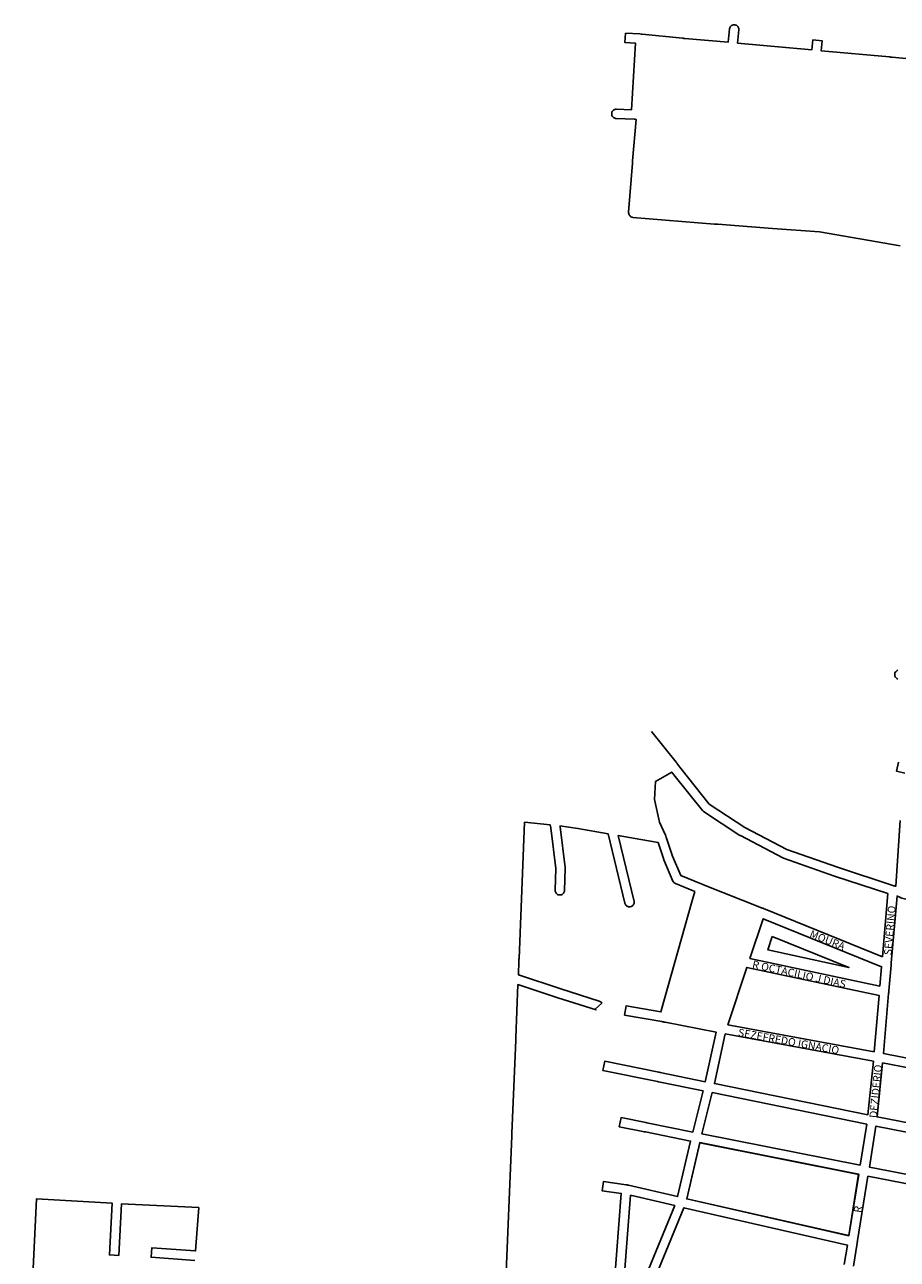
# Model space of a CAD drawing. Extents: x 187201 to 190431, y 1676522 to 1679304.
# Drawn here: x 187338 to 188362, y 1677855 to 1679304 of the extents above; entities that cross this region are included whole.
import ezdxf

# ---------------------------------------------------------------- set-up
doc = ezdxf.new("R2010")
doc.units = 0
doc.header["$MEASUREMENT"] = 0
for name, color, linetype in [('0PRACAS', 3, 'CONTINUOUS'), ('0QUADRA10', 7, 'CONTINUOUS'), ('10CONV', 7, 'CONTINUOUS')]:
    doc.layers.add(name, color=color, linetype=linetype)
doc.styles.add('CDL', font='romans.shx')

msp = doc.modelspace()

# ---------------------------------------------------------------- linework, layer by layer
at = {"layer": '0PRACAS'}
for points in [[(188215.09, 1678234), (188210.06, 1678218.13), (188305.14, 1678197.63), (188215.09, 1678234)], [(188305, 1677883), (188114.8, 1677926), (188130, 1677992), (188130, 1677992), (188316.5, 1677955), (188305, 1677883)]]:
    msp.add_lwpolyline(points, dxfattribs=at)
at = {"layer": '0QUADRA10'}
for points in [[(188365.23, 1679043.88), (188270.42, 1679060.5), (188215.39, 1679064.5), (188151.14, 1679069.5), (188150.25, 1679069.62), (188149.3, 1679069.5), (188148.84, 1679069.5), (188148.34, 1679069.5), (188147.41, 1679069.62), (188051.64, 1679077.5), (188051.14, 1679077.62), (188050.22, 1679077.88), (188049.34, 1679078.25), (188048.56, 1679078.75), (188047.88, 1679079.5), (188047.33, 1679080.25), (188046.92, 1679081.12), (188046.67, 1679082), (188046.59, 1679083), (188046.61, 1679083.38), (188051, 1679141), (188051.08, 1679142), (188051.11, 1679142.38), (188051.16, 1679143), (188051.22, 1679143.88), (188055.28, 1679192.38), (188054.84, 1679192.38), (188054.14, 1679192.5), (188053.2, 1679192.62), (188031.97, 1679193.5), (188031.25, 1679193.62), (188030.33, 1679193.88), (188029.45, 1679194.25), (188028.67, 1679194.75), (188027.98, 1679195.5), (188027.44, 1679196.25), (188027.03, 1679197.12), (188026.78, 1679198), (188026.7, 1679199), (188026.78, 1679200), (188027.03, 1679200.88), (188027.44, 1679201.75), (188027.98, 1679202.5), (188028.67, 1679203.25), (188029.45, 1679203.75), (188030.33, 1679204.12), (188031.25, 1679204.38), (188032.44, 1679204.5), (188049.94, 1679203.75), (188054.77, 1679281.75), (188042.28, 1679282.5), (188042.91, 1679293.5), (188059.66, 1679292.62), (188061.14, 1679292.5), (188061.56, 1679292.5), (188062.5, 1679292.38), (188109.78, 1679287.62), (188110.7, 1679287.5), (188111.2, 1679287.38), (188111.66, 1679287.38), (188112.59, 1679287.25), (188163.45, 1679283), (188164.94, 1679298.5), (188164.98, 1679299), (188165.23, 1679299.88), (188165.64, 1679300.75), (188166.19, 1679301.5), (188166.88, 1679302.25), (188167.66, 1679302.75), (188168.53, 1679303.12), (188169.45, 1679303.38), (188170.41, 1679303.5), (188171.36, 1679303.38), (188172.28, 1679303.12), (188173.16, 1679302.75), (188173.94, 1679302.25), (188174.62, 1679301.5), (188175.17, 1679300.75), (188175.58, 1679299.88), (188175.83, 1679299), (188175.91, 1679298), (188175.88, 1679297.5), (188174.39, 1679282), (188261.45, 1679274), (188262.83, 1679285.62), (188273.77, 1679284.38), (188272.42, 1679273), (188352.86, 1679265.62), (188353.8, 1679265.5), (188354.31, 1679265.38), (188354.75, 1679265.38), (188355.69, 1679265.25), (188399.77, 1679261)], [(188362.42, 1678535.88), (188361.55, 1678536.25), (188360.77, 1678536.75), (188360.08, 1678537.5), (188359.53, 1678538.25), (188359.12, 1678539.12), (188358.88, 1678540), (188358.8, 1678541), (188358.88, 1678542), (188359.12, 1678542.88), (188359.53, 1678543.75), (188360.08, 1678544.5), (188360.77, 1678545.25), (188361.55, 1678545.75), (188362.42, 1678546.12)], [(188073.52, 1678474.38), (188102.2, 1678438.38), (188102.95, 1678437.38), (188103.41, 1678436.75), (188103.97, 1678436), (188108.33, 1678430.38), (188141.16, 1678389.12), (188182.98, 1678361.75), (188232.28, 1678336), (188291.56, 1678315.25), (188356.67, 1678293.75), (188357.56, 1678293.38), (188358.09, 1678293.25), (188358.48, 1678293.12), (188359.38, 1678292.88), (188359.97, 1678292.75), (188365.33, 1678370)], [(188370.66, 1678425.62), (188361.08, 1678427.62), (188363.33, 1678438.38)], [(188344.36, 1678209.88), (188204.94, 1678266.5), (188204.08, 1678266.88), (188203.36, 1678267.12), (188202.31, 1678267.5), (188134.34, 1678294.5), (188133.48, 1678294.88), (188132.75, 1678295.12), (188131.72, 1678295.5), (188107.78, 1678305.25), (188098.23, 1678328), (188091.08, 1678349.12), (188090.77, 1678350), (188090.47, 1678350.88), (188090.31, 1678351.25), (188090.09, 1678351.75), (188089.72, 1678352.62), (188082.95, 1678367.75), (188076.94, 1678394.5), (188078.22, 1678415.75), (188097.19, 1678426.75), (188099.7, 1678423.62), (188133.11, 1678381.62), (188134.39, 1678380.38), (188177.19, 1678352.38), (188177.66, 1678352.12), (188227.55, 1678326.12), (188228.27, 1678325.75), (188288.08, 1678304.75), (188350.73, 1678284.12), (188344.36, 1678209.88)], [(187902.25, 1677821), (187909.53, 1678000.12), (187909.56, 1678001), (187909.59, 1678001.75), (187909.64, 1678003), (187914.03, 1678112.12), (187914.06, 1678113), (187914.09, 1678113.75), (187914.14, 1678115), (187916.7, 1678177.38), (187963.66, 1678161.75), (188008.45, 1678147.75), (188007.2, 1678148.5), (188015.08, 1678155.75), (188014.17, 1678156.75), (188013.62, 1678157.25), (188012.84, 1678157.75), (188011.97, 1678158.12), (187966.98, 1678172.25), (187917.17, 1678188.88), (187917.84, 1678205.12), (187917.88, 1678206), (187917.91, 1678206.75), (187917.95, 1678208), (187924.47, 1678367.88), (187954.48, 1678364.88), (187955.28, 1678361.12), (187961.08, 1678313.75), (187960.41, 1678288), (187960.48, 1678287), (187960.73, 1678286.12), (187961.14, 1678285.25), (187961.69, 1678284.5), (187962.38, 1678283.75), (187963.16, 1678283.25), (187964.03, 1678282.88), (187964.95, 1678282.62), (187965.91, 1678282.5), (187966.86, 1678282.62), (187967.78, 1678282.88), (187968.66, 1678283.25), (187969.44, 1678283.75), (187970.12, 1678284.5), (187970.67, 1678285.25), (187971.08, 1678286.12), (187971.33, 1678287), (187971.41, 1678287.88), (187972.09, 1678313.88), (187972.05, 1678314.62), (187966.16, 1678362.62), (187966.08, 1678363.12), (187966, 1678363.5), (187987.05, 1678360.62), (188022.69, 1678354.25), (188042.16, 1678272.75), (188042.33, 1678272.12), (188042.73, 1678271.25), (188043.28, 1678270.5), (188043.97, 1678269.75), (188044.75, 1678269.25), (188045.62, 1678268.88), (188046.55, 1678268.62), (188047.5, 1678268.5), (188048.45, 1678268.62), (188049.38, 1678268.88), (188050.25, 1678269.25), (188051.03, 1678269.75), (188051.72, 1678270.5), (188052.27, 1678271.25), (188052.67, 1678272.12), (188052.92, 1678273), (188053, 1678274), (188052.92, 1678275), (188034.47, 1678352.25), (188060.77, 1678347.62), (188081.12, 1678344.12), (188087.89, 1678324.25), (188088.02, 1678323.88), (188098.52, 1678298.88), (188098.83, 1678298.25), (188099.38, 1678297.5), (188100.06, 1678296.75), (188100.84, 1678296.25), (188101.53, 1678295.88), (188124.08, 1678286.75), (188120.7, 1678274.5), (188084.44, 1678145.25), (188043.66, 1678152.38), (188041.75, 1678141.62), (188085.61, 1678134), (188086.52, 1678133.88), (188087.45, 1678133.62), (188088.39, 1678133.5), (188089.3, 1678133.38), (188149.23, 1678121.75), (188136.48, 1678063.5), (188083.41, 1678074.38), (188082.3, 1678074.5), (188081.95, 1678074.5), (188018.59, 1678087.38), (188016.41, 1678076.62), (188080.31, 1678063.62), (188081.73, 1678063.5), (188133.97, 1678052.75), (188121.84, 1678004.38), (188067.89, 1678015.38), (188066.91, 1678015.5), (188037.8, 1678021.38), (188035.61, 1678010.62), (188065.2, 1678004.62), (188066.19, 1678004.5), (188119.27, 1677993.75), (188104.11, 1677928.62), (188046.61, 1677942), (188045.69, 1677942.25), (188045.03, 1677942.38), (188044.59, 1677942.5), (188043.81, 1677942.62), (188017.09, 1677946.5), (188015.5, 1677935.5), (188037.92, 1677932.38), (188026.92, 1677788.38)], [(188407.3, 1678084.5), (188345.69, 1678096.5), (188351.66, 1678167.12), (188351.73, 1678168), (188351.78, 1678168.5), (188351.83, 1678169), (188351.91, 1678170), (188354.56, 1678200.12), (188354.64, 1678201), (188354.69, 1678201.5), (188354.73, 1678202), (188354.81, 1678203), (188361.53, 1678281.25), (188362.2, 1678281.12), (188362.98, 1678280.88), (188363.91, 1678280.38), (188365.92, 1678279.25), (188367.28, 1678278.62), (188424, 1678264.75), (188407.3, 1678084.5)], [(188341.36, 1678175.62), (188188.98, 1678208.12), (188204.64, 1678254.62), (188343.38, 1678198.38), (188341.36, 1678175.62)], [(188334.81, 1678098.5), (188163.02, 1678130.25), (188185.47, 1678197.62), (188340.41, 1678164.62), (188334.81, 1678098.5)], [(188327.44, 1678024.62), (188147.27, 1678061.25), (188160.05, 1678119.62), (188333.81, 1678087.5), (188327.44, 1678024.62)], [(188473.3, 1677935.5), (188329.08, 1677963.38), (188336.83, 1678011.5), (188442.73, 1677990.62), (188444.86, 1678001.38), (188338.27, 1678022.38), (188344.66, 1678085.5), (188409.39, 1678073), (188410.31, 1678072.75), (188411.22, 1678072.62), (188412.19, 1678072.5), (188413.11, 1678072.38), (188483.12, 1678059.5), (188473.3, 1677935.5)], [(188318.27, 1677965.5), (188132.62, 1678002.25), (188144.77, 1678050.62), (188326.03, 1678013.62), (188318.27, 1677965.5)], [(188305, 1677882.62), (188114.81, 1677926.12), (188130.05, 1677991.62), (188316.53, 1677954.62), (188305, 1677882.62)], [(188310.44, 1677847.12), (188314.78, 1677874.12), (188314.94, 1677875.12), (188315.08, 1677876), (188315.23, 1677877), (188327.34, 1677952.5), (188472.44, 1677924.5)], [(188037.89, 1677787.62), (188048.8, 1677930.25), (188100.67, 1677918.12), (188047.83, 1677789.88)], [(187337.86, 1677640), (187351.73, 1677926.12), (187440.62, 1677920.88), (187437.22, 1677860.25), (187448.19, 1677859.75), (187451.58, 1677920.25), (187542.03, 1677915.75), (187538.41, 1677864.88), (187486.89, 1677868.5), (187486.11, 1677857.5), (187537.62, 1677853.88)], [(188058.08, 1677785.88), (188111.52, 1677915.62), (188303.25, 1677871.75), (188299.56, 1677848.88)]]:
    msp.add_lwpolyline(points, dxfattribs=at)

# ---------------------------------------------------------------- texts
at = {"layer": '10CONV', "linetype": 'CONTINUOUS', "style": 'CDL'}
for s, rotation, p in [('SEVERINO', 85.11, (188355.08, 1678211.57)), ('MOURA', 338.41, (188258.07, 1678233.35)), ('R OCTACILIO J DIAS', 347.69, (188191.03, 1678197.11)), ('SEZEFREDO IGNACIO', 349.74, (188174.41, 1678117.08)), ('DEZIDERIO', 84.53, (188337.98, 1678020.52)), ('R', 81.1, (188319.44, 1677909.23))]:
    msp.add_text(s, height=9, rotation=rotation, dxfattribs=at).set_placement(p)

doc.saveas('drawing.dxf')
